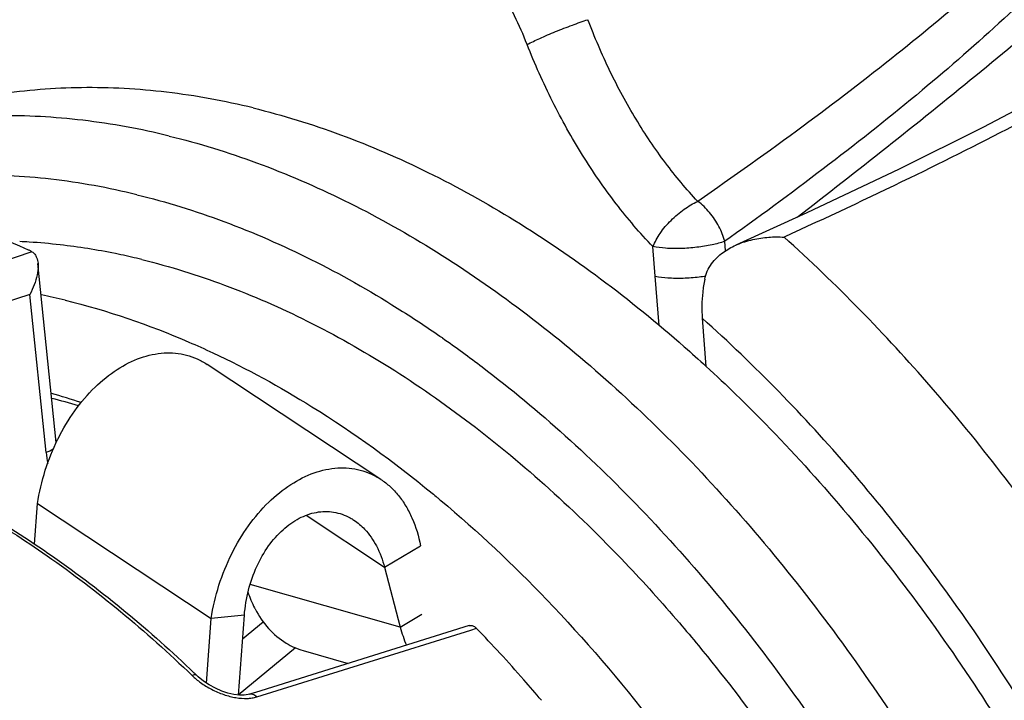
# Model space of a CAD drawing. Units: millimetres. Extents: x 0 to 210, y 0 to 297.
# Drawn here: x 133 to 139, y 85 to 89 of the extents above; entities that cross this region are included whole.
import ezdxf

# ---------------------------------------------------------------- set-up
doc = ezdxf.new("R2010")
doc.units = ezdxf.units.MM
doc.header["$LTSCALE"] = 19.36
doc.layers.get('0').update_dxf_attribs({"linetype": 'CONTINUOUS'})
doc.layers.add('AUSFORMSCHRAEGEN', color=7, linetype='CONTINUOUS')
doc.layers.add('RUNDUNGEN', color=7, linetype='CONTINUOUS')

msp = doc.modelspace()

# ---------------------------------------------------------------- linework, layer by layer
at = {"color": 3, "linetype": 'CONTINUOUS'}
for p, q in [((135.4031, 85.9976), (134.337, 86.7036)), ((133.2773, 85.5996), (133.2956, 85.8488)), ((134.3326, 84.7468), (134.3617, 85.1429))]:
    msp.add_line(p, q, dxfattribs=at)
at = {"color": 7, "linetype": 'CONTINUOUS'}
for p, q in [((135.7654, 85.8727), (135.7708, 85.8682)), ((135.4253, 85.4589), (135.6463, 85.5903)), ((135.4253, 85.4589), (135.522, 85.0901)), ((134.5652, 85.1631), (134.3617, 85.1429)), ((134.5292, 84.6736), (134.5652, 85.1631)), ((134.5546, 85.0192), (134.6814, 85.1238)), ((134.8787, 84.9636), (134.5277, 84.6738)), ((134.9256, 84.9467), (135.2022, 84.8679))]:
    msp.add_line(p, q, dxfattribs=at)
at = {"color": 9, "linetype": 'CONTINUOUS'}
for p, q in [((133.2956, 85.8488), (134.3617, 85.1429)), ((134.9447, 85.7772), (135.4253, 85.4589)), ((135.522, 85.0901), (134.601, 85.3528)), ((135.522, 85.0901), (135.6549, 85.1692))]:
    msp.add_line(p, q, dxfattribs=at)
for centre, radius, start, end in [((133.0101, 83.7713), 3.6907, 86.34925, 87.2655), ((132.9471, 83.312), 4.1548, 78.05993, 78.53057), ((132.9318, 83.2409), 4.2275, 76.25618, 78.05609), ((131.7261, 81.0551), 7.0856, 55.09408, 55.24355), ((132.228, 82.441), 4.2437, 71.65758, 74.23466)]:
    msp.add_arc(centre, radius, start, end, dxfattribs=at)
at = {"color": 7, "linetype": 'CONTINUOUS'}
for centre, radius, start, end in [((132.4378, 82.8997), 4.3221, 76.25622, 78.22862), ((132.4034, 82.706), 3.9141, 73.01133, 75.49204), ((130.8839, 80.0377), 7.6076, 50.08447, 50.23307), ((135.2219, 85.5145), 0.6684, 207.25128, 207.85738)]:
    msp.add_arc(centre, radius, start, end, dxfattribs=at)
for points, knots in [([(134.6185, 88.2783), (134.4437, 88.321), (134.0945, 88.3853), (133.57, 88.4144), (133.0585, 88.3739), (132.6903, 88.2919), (132.4936, 88.2295), (132.4568, 88.2172)], [0, 0, 0, 0, 0.246445, 0.484939, 0.717609, 0.946938, 1, 1, 1, 1]), ([(134.6185, 88.2783), (134.8001, 88.2339), (135.1658, 88.1208), (135.7038, 87.8881), (136.2379, 87.5908), (136.7637, 87.2315), (137.1461, 86.92), (137.3548, 86.7323), (137.399, 86.6918)], [0, 0, 0, 0, 0.173455, 0.354262, 0.542926, 0.739654, 0.944384, 1, 1, 1, 1]), ([(133.4646, 87.0981), (133.7244, 87.0345), (134.0297, 86.9297), (134.3227, 86.7978), (134.3712, 86.7752)], [0, 0, 0, 0, 0.833401, 1, 1, 1, 1]), ([(134.3712, 86.7752), (134.5806, 86.6772), (135.0498, 86.42), (135.4946, 86.0969), (135.7392, 85.8945), (135.7503, 85.8853)], [0, 0, 0, 0, 0.421247, 0.973781, 1, 1, 1, 1]), ([(137.399, 86.6918), (137.5236, 86.5775), (137.8148, 86.2945), (138.2514, 85.8129), (138.7043, 85.2391), (139.1296, 84.6222), (139.5239, 83.9671), (139.884, 83.279), (140.207, 82.5634), (140.4904, 81.8261), (140.68, 81.2348), (140.7759, 80.8908), (140.8, 80.8009)], [0, 0, 0, 0, 0.07361, 0.176708, 0.282871, 0.391715, 0.502801, 0.615644, 0.729728, 0.844513, 0.959446, 1, 1, 1, 1]), ([(135.7708, 85.8682), (135.9985, 85.6773), (136.4594, 85.2428), (137.0977, 84.4968), (137.6916, 83.6407), (138.2158, 82.7081), (138.6615, 81.7161), (139.021, 80.6826), (139.288, 79.626), (139.4576, 78.5654), (139.5265, 77.5195), (139.4929, 76.5072), (139.3566, 75.547), (139.1191, 74.6567), (138.8891, 74.1052), (138.757, 73.8477)], [0, 0, 0, 0, 0.067537, 0.143816, 0.222958, 0.304205, 0.386867, 0.470039, 0.552848, 0.634478, 0.714063, 0.79094, 0.864502, 0.934238, 1, 1, 1, 1]), ([(134.5652, 85.1631), (134.569, 85.2154), (134.5859, 85.3182), (134.6362, 85.4624), (134.7077, 85.5884), (134.796, 85.6898), (134.8963, 85.7619), (135.0042, 85.8009), (135.1143, 85.803), (135.1913, 85.7759), (135.2297, 85.7527), (135.2373, 85.7476)], [0, 0, 0, 0, 0.148055, 0.292552, 0.429036, 0.554827, 0.669343, 0.774324, 0.873899, 0.974105, 1, 1, 1, 1]), ([(135.2373, 85.7476), (135.2614, 85.7317), (135.3156, 85.685), (135.3825, 85.5873), (135.4136, 85.5037), (135.4253, 85.4589)], [0, 0, 0, 0, 0.245734, 0.60398, 1, 1, 1, 1]), ([(134.631, 85.2022), (134.6536, 85.1594), (134.7076, 85.0797), (134.8104, 84.9919), (134.8891, 84.9572), (134.9256, 84.9467)], [0, 0, 0, 0, 0.362382, 0.71622, 1, 1, 1, 1])]:
    msp.add_open_spline(points, degree=3, knots=knots, dxfattribs=at)
at = {"color": 9, "linetype": 'CONTINUOUS'}
for points, knots in [([(134.1043, 88.1059), (133.9295, 88.1486), (133.5803, 88.2129), (133.0558, 88.242), (132.685, 88.2126), (132.4907, 88.1811), (132.4643, 88.1766)], [0, 0, 0, 0, 0.326734, 0.642926, 0.951398, 1, 1, 1, 1]), ([(134.1043, 88.1059), (134.2859, 88.0615), (134.6516, 87.9484), (135.1896, 87.7157), (135.7237, 87.4184), (136.2495, 87.0591), (136.7631, 86.6407), (137.2603, 86.1666), (137.7372, 85.6405), (138.1901, 85.0667), (138.6154, 84.4498), (139.0097, 83.7947), (139.3698, 83.1066), (139.6928, 82.391), (139.9762, 81.6537), (140.2177, 80.9006), (140.4154, 80.1377), (140.5677, 79.371), (140.6733, 78.6068), (140.7315, 77.8512), (140.7417, 77.1101), (140.7039, 76.3895), (140.6183, 75.6951), (140.4855, 75.0326), (140.3067, 74.407), (140.083, 73.8235), (139.8163, 73.2866), (139.5084, 72.8008), (139.1618, 72.37), (138.7789, 71.9978), (138.4039, 71.7182), (138.1529, 71.5732), (138.0485, 71.5194)], [0, 0, 0, 0, 0.027795, 0.056769, 0.087001, 0.118526, 0.151333, 0.185375, 0.220572, 0.256815, 0.293973, 0.331897, 0.370421, 0.409368, 0.448554, 0.487792, 0.52689, 0.565663, 0.603929, 0.641517, 0.678268, 0.71404, 0.748712, 0.782188, 0.814403, 0.845326, 0.874967, 0.903379, 0.930669, 0.956991, 0.982552, 1, 1, 1, 1]), ([(133.9058, 87.7455), (133.7321, 87.788), (133.385, 87.8513), (132.8637, 87.8772), (132.5223, 87.8467), (132.3557, 87.8195)], [0, 0, 0, 0, 0.343612, 0.675888, 1, 1, 1, 1]), ([(133.9058, 87.7455), (134.0865, 87.7013), (134.4505, 87.5881), (134.9854, 87.3537), (135.4228, 87.1061), (135.6795, 86.9363), (135.7656, 86.8766)], [0, 0, 0, 0, 0.270466, 0.552756, 0.847681, 1, 1, 1, 1]), ([(133.7733, 87.3838), (133.661, 87.4066), (133.4853, 87.4347), (133.3082, 87.4505), (133.2451, 87.4546)], [0, 0, 0, 0, 0.644331, 1, 1, 1, 1]), ([(133.9362, 87.3474), (134.108, 87.3053), (134.4542, 87.1976), (134.963, 86.9747), (135.4677, 86.689), (135.964, 86.3433), (136.4478, 85.9403), (136.872, 85.5259), (137.1282, 85.2414), (137.2354, 85.116)], [0, 0, 0, 0, 0.131218, 0.268171, 0.411255, 0.560618, 0.716192, 0.877714, 1, 1, 1, 1]), ([(135.7808, 86.866), (135.8635, 86.8083), (136.1232, 86.6187), (136.5466, 86.2661), (137.038, 85.786), (137.5079, 85.2534), (137.9525, 84.673), (138.3679, 84.0496), (138.7508, 83.3884), (138.9904, 82.9096), (139.1077, 82.6551), (139.1167, 82.6355)], [0, 0, 0, 0, 0.055518, 0.176963, 0.303052, 0.433453, 0.567726, 0.705342, 0.845697, 0.988134, 1, 1, 1, 1]), ([(137.2354, 85.116), (137.2746, 85.0701), (137.4625, 84.8462), (137.785, 84.4251), (138.1801, 83.8322), (138.5442, 83.2034), (138.8742, 82.544), (139.1673, 81.8597), (139.421, 81.1563), (139.6331, 80.4397), (139.802, 79.716), (139.926, 78.9913), (140.0042, 78.2718), (140.036, 77.5635), (140.0209, 76.8725), (139.9592, 76.2046), (139.8513, 75.5654), (139.6981, 74.9602), (139.5008, 74.3943), (139.261, 73.8724), (138.9805, 73.399), (138.6616, 72.978), (138.3067, 72.6133), (137.9189, 72.3083), (137.5013, 72.0659), (137.0578, 71.8885), (136.7013, 71.8036), (136.496, 71.7748), (136.4474, 71.769)], [0, 0, 0, 0, 0.01156, 0.055981, 0.101509, 0.147943, 0.195066, 0.242646, 0.290443, 0.338212, 0.385711, 0.4327, 0.47895, 0.524248, 0.568398, 0.611232, 0.652612, 0.692437, 0.730649, 0.767243, 0.802271, 0.83585, 0.868163, 0.899463, 0.930064, 0.960324, 0.990628, 1, 1, 1, 1])]:
    msp.add_open_spline(points, degree=3, knots=knots, dxfattribs=at)
at = {"color": 3, "linetype": 'CONTINUOUS'}
for points, knots in [([(133.4191, 86.2424), (133.4199, 86.2439), (133.4505, 86.3056), (133.5185, 86.4193), (133.641, 86.5639), (133.7772, 86.6751), (133.9215, 86.7486), (134.0462, 86.7758), (134.142, 86.7744), (134.2108, 86.7623), (134.2766, 86.7391), (134.3174, 86.7166), (134.3369, 86.7037)], [0, 0, 0, 0, 0.004301, 0.178495, 0.34235, 0.493574, 0.631823, 0.758942, 0.819759, 0.879611, 0.939377, 1, 1, 1, 1]), ([(133.2956, 85.8488), (133.3059, 85.918), (133.3374, 86.053), (133.389, 86.1814), (133.4191, 86.2424)], [0, 0, 0, 0, 0.507437, 1, 1, 1, 1]), ([(134.3617, 85.1429), (134.372, 85.2121), (134.4039, 85.3487), (134.4816, 85.541), (134.5846, 85.7133), (134.7071, 85.8579), (134.8433, 85.9691), (134.9876, 86.0427), (135.1122, 86.0699), (135.2081, 86.0685), (135.2769, 86.0564), (135.3427, 86.0332), (135.3835, 86.0106), (135.403, 85.9977)], [0, 0, 0, 0, 0.133714, 0.266676, 0.394969, 0.515646, 0.627021, 0.72884, 0.822463, 0.867254, 0.911334, 0.955352, 1, 1, 1, 1]), ([(135.403, 85.9977), (135.4231, 85.9844), (135.4617, 85.954), (135.5132, 85.8988), (135.5581, 85.8338), (135.6099, 85.7329), (135.6349, 85.6486), (135.6463, 85.5903)], [0, 0, 0, 0, 0.148051, 0.302164, 0.463798, 0.63378, 1, 1, 1, 1])]:
    msp.add_open_spline(points, degree=3, knots=knots, dxfattribs=at)
at = {"color": 7, "linetype": 'CONTINUOUS'}
for points in [[(134.5869, 85.3048), (134.5982, 85.2718), (134.6118, 85.2395), (134.6278, 85.2085)], [(135.522, 85.0901), (135.5318, 85.0524), (135.5444, 85.0153), (135.5599, 84.9794)]]:
    msp.add_open_spline(points, degree=3, dxfattribs=at)
at = {"layer": 'AUSFORMSCHRAEGEN', "color": 7, "linetype": 'CONTINUOUS'}
msp.add_line((137.3753, 86.9866), (137.3979, 86.6906), dxfattribs=at)
at = {"layer": 'RUNDUNGEN', "color": 7, "linetype": 'CONTINUOUS'}
for p, q in [((138.018, 87.6344), (137.5816, 87.4362)), ((133.411, 86.2241), (133.2985, 87.324)), ((135.9455, 85.1), (134.6325, 84.6899)), ((134.5644, 84.6731), (134.5346, 84.6729)), ((134.5888, 84.6766), (134.5644, 84.6731)), ((134.5972, 84.6789), (134.5888, 84.6766)), ((134.6325, 84.6899), (134.5973, 84.679))]:
    msp.add_line(p, q, dxfattribs=at)
at = {"layer": 'RUNDUNGEN', "color": 9, "linetype": 'CONTINUOUS'}
for p, q in [((137.5473, 87.4836), (137.5135, 87.4594)), ((137.518, 87.4007), (137.5135, 87.4594)), ((133.2614, 87.3953), (132.9166, 87.2797)), ((137.0864, 87.2458), (137.0721, 87.4271)), ((137.1099, 86.9435), (137.0864, 87.2458)), ((133.2486, 87.1336), (133.0788, 87.0767)), ((133.3479, 86.1623), (133.2486, 87.1336)), ((134.6411, 84.6624), (135.9542, 85.0721)), ((135.9542, 85.0721), (135.9897, 85.0832))]:
    msp.add_line(p, q, dxfattribs=at)
at = {"layer": 'RUNDUNGEN', "color": 7, "linetype": 'CONTINUOUS'}
for points in [[(139.5669, 88.4058), (139.0976, 88.159), (138.5836, 87.9025), (138.018, 87.6344)], [(134.3494, 84.7355), (134.3136, 84.7595), (134.2815, 84.7861), (134.2762, 84.791)], [(134.5346, 84.6729), (134.5007, 84.677), (134.4642, 84.6853), (134.4261, 84.6979), (134.3874, 84.7148), (134.3494, 84.7355)]]:
    msp.add_lwpolyline(points, dxfattribs=at)
at = {"layer": 'RUNDUNGEN', "color": 9, "linetype": 'CONTINUOUS'}
msp.add_arc((134.0438, 86.2329), 0.6995, 185.79216, 191.36862, dxfattribs=at)
at = {"layer": 'RUNDUNGEN', "color": 7, "linetype": 'CONTINUOUS'}
for centre, radius, start, end in [((129.6556, 78.9789), 8.7967, 42.57071, 43.9415), ((129.4622, 78.8013), 9.0593, 41.18231, 42.57048), ((128.5964, 78.8932), 8.1881, 46.07919, 46.25951), ((129.2799, 78.6415), 9.3018, 40.16615, 41.18386)]:
    msp.add_arc(centre, radius, start, end, dxfattribs=at)
msp.add_ellipse((133.1518, 79.1424), major_axis=(-3.0372, 8.4733), ratio=0.627073, start_param=-0.53389, end_param=-0.25186, dxfattribs=at)
at = {"layer": 'RUNDUNGEN', "color": 9, "linetype": 'CONTINUOUS'}
for points, knots in [([(141.8787, 91.8445), (141.881, 91.8365), (141.8894, 91.8029), (141.8972, 91.7418), (141.895, 91.6606), (141.8824, 91.5774), (141.8523, 91.4614), (141.7923, 91.3122), (141.6956, 91.1316), (141.5758, 90.946), (141.4363, 90.7558), (141.2216, 90.4908), (140.9152, 90.1533), (140.5059, 89.7456), (140.0546, 89.328), (139.5675, 88.9021), (139.0492, 88.469), (138.5099, 88.035), (138.1419, 87.748), (137.9574, 87.6059)], [0, 0, 0, 0, 0.004224, 0.017511, 0.03113, 0.045286, 0.060101, 0.091887, 0.126538, 0.163934, 0.203871, 0.24615, 0.336929, 0.434956, 0.539192, 0.648824, 0.763212, 0.881844, 1, 1, 1, 1]), ([(140.7026, 91.0387), (140.6442, 90.9026), (140.5029, 90.6292), (140.2349, 90.2324), (139.9063, 89.8336), (139.5179, 89.4296), (139.0684, 89.0166), (138.5562, 88.5909), (137.978, 88.1489), (137.5655, 87.8548), (137.3479, 87.7041)], [0, 0, 0, 0, 0.092857, 0.192393, 0.299755, 0.416511, 0.543624, 0.682364, 0.834025, 1, 1, 1, 1]), ([(140.806, 90.9508), (140.7518, 90.8046), (140.6188, 90.5119), (140.3605, 90.0877), (140.0407, 89.6652), (139.6602, 89.2408), (139.218, 88.8102), (138.7122, 88.3696), (138.1503, 87.9233), (137.7521, 87.6299), (137.5473, 87.4836)], [0, 0, 0, 0, 0.097001, 0.199341, 0.308484, 0.426211, 0.553671, 0.692277, 0.843437, 1, 1, 1, 1]), ([(136.3003, 88.668), (136.2769, 88.7273), (136.225, 88.8465), (136.1333, 89.02), (136.0277, 89.1858), (135.9116, 89.3368), (135.79, 89.4676), (135.6682, 89.5749), (135.552, 89.6578), (135.4469, 89.7176), (135.3801, 89.7474), (135.3497, 89.7592)], [0, 0, 0, 0, 0.128724, 0.262315, 0.395981, 0.525322, 0.646381, 0.756142, 0.852516, 0.934156, 1, 1, 1, 1]), ([(136.3003, 88.668), (136.3257, 88.6812), (136.3834, 88.7084), (136.4761, 88.7479), (136.5748, 88.7863), (136.6415, 88.8098), (136.6736, 88.8202)], [0, 0, 0, 0, 0.212758, 0.474317, 0.749187, 1, 1, 1, 1]), ([(137.3479, 87.7041), (137.2776, 87.7791), (137.1423, 87.9414), (136.9621, 88.2099), (136.8031, 88.5046), (136.714, 88.7131), (136.6736, 88.8202)], [0, 0, 0, 0, 0.235026, 0.482274, 0.738294, 1, 1, 1, 1]), ([(137.0721, 87.4271), (136.9924, 87.5104), (136.8387, 87.6909), (136.633, 87.9894), (136.4504, 88.3171), (136.3472, 88.549), (136.3003, 88.668)], [0, 0, 0, 0, 0.235352, 0.482866, 0.738848, 1, 1, 1, 1]), ([(139.5714, 88.3192), (139.4908, 88.2759), (139.1848, 88.1139), (138.6223, 87.8311), (138.1351, 87.6027), (137.8772, 87.4854)], [0, 0, 0, 0, 0.1454, 0.54999, 1, 1, 1, 1]), ([(137.0721, 87.4271), (137.0856, 87.4549), (137.1156, 87.5135), (137.1822, 87.5902), (137.26, 87.6562), (137.318, 87.6922), (137.3479, 87.7041)], [0, 0, 0, 0, 0.232406, 0.492934, 0.757202, 1, 1, 1, 1]), ([(137.5135, 87.4594), (137.5042, 87.4908), (137.4807, 87.554), (137.4231, 87.6365), (137.3753, 87.6852), (137.3479, 87.7041)], [0, 0, 0, 0, 0.32667, 0.668054, 1, 1, 1, 1]), ([(137.5135, 87.4594), (137.4881, 87.4504), (137.4314, 87.4356), (137.341, 87.4211), (137.2454, 87.4139), (137.155, 87.4151), (137.0977, 87.4217), (137.0721, 87.4271)], [0, 0, 0, 0, 0.180842, 0.392563, 0.614487, 0.824118, 1, 1, 1, 1]), ([(138.6808, 70.871), (138.7566, 70.8964), (139.0916, 71.0204), (139.6814, 71.3384), (140.3902, 71.9476), (141.0149, 72.7627), (141.5169, 73.7521), (141.8794, 74.8788), (142.0974, 76.1162), (142.168, 77.4409), (142.0893, 78.824), (141.8632, 80.2328), (141.4952, 81.6353), (140.9935, 82.9998), (140.3696, 84.2952), (139.6376, 85.4925), (138.8135, 86.5648), (138.197, 87.1983), (137.8772, 87.4854)], [0, 0, 0, 0, 0.012536, 0.055943, 0.104382, 0.158126, 0.216093, 0.277667, 0.343245, 0.41277, 0.485435, 0.560276, 0.636359, 0.712678, 0.788123, 0.861681, 0.932546, 1, 1, 1, 1]), ([(137.0864, 87.2458), (137.112, 87.2404), (137.1691, 87.2338), (137.2594, 87.2327), (137.3373, 87.2384), (137.3836, 87.2447), (137.3973, 87.2468)], [0, 0, 0, 0, 0.251255, 0.550328, 0.867511, 1, 1, 1, 1]), ([(138.7288, 71.471), (138.8685, 71.5463), (139.2833, 71.8049), (139.9043, 72.3776), (140.5115, 73.2521), (140.9766, 74.2959), (141.2903, 75.4818), (141.446, 76.7795), (141.4405, 78.156), (141.2742, 79.5759), (140.9515, 81.0028), (140.4809, 82.3996), (139.8746, 83.73), (139.1479, 84.96), (138.3214, 86.0557), (137.6981, 86.6982), (137.3753, 86.9866)], [0, 0, 0, 0, 0.027112, 0.083324, 0.143398, 0.208236, 0.278108, 0.352751, 0.431492, 0.513357, 0.597171, 0.681629, 0.765411, 0.847179, 0.925853, 1, 1, 1, 1]), ([(132.9209, 85.8064), (133.0695, 85.72), (133.3733, 85.5251), (133.8158, 85.1868), (134.1025, 84.9299), (134.2437, 84.7939)], [0, 0, 0, 0, 0.30893, 0.647788, 1, 1, 1, 1]), ([(134.2758, 84.7907), (134.2737, 84.7928), (134.2641, 84.7994), (134.2516, 84.7966), (134.2437, 84.7939)], [0, 0, 0, 0, 0.254798, 1, 1, 1, 1]), ([(134.2963, 84.7503), (134.3177, 84.735), (134.3519, 84.7141), (134.388, 84.6969), (134.4005, 84.6915)], [0, 0, 0, 0, 0.657767, 1, 1, 1, 1]), ([(134.4005, 84.6915), (134.413, 84.6861), (134.438, 84.6764), (134.4637, 84.6687), (134.4765, 84.6654)], [0, 0, 0, 0, 0.507934, 1, 1, 1, 1]), ([(134.4765, 84.6654), (134.4887, 84.6623), (134.5236, 84.6549), (134.5694, 84.6511), (134.6027, 84.6542), (134.6128, 84.6558)], [0, 0, 0, 0, 0.275896, 0.776477, 1, 1, 1, 1]), ([(134.5974, 84.6788), (134.6032, 84.6804), (134.6206, 84.6805), (134.6341, 84.6698), (134.6411, 84.6624)], [0, 0, 0, 0, 0.36792, 1, 1, 1, 1])]:
    msp.add_open_spline(points, degree=3, knots=knots, dxfattribs=at)
at = {"layer": 'RUNDUNGEN', "color": 7, "linetype": 'CONTINUOUS'}
for points, knots in [([(137.5816, 87.4362), (137.5844, 87.4375), (137.6178, 87.452), (137.6844, 87.4727), (137.7814, 87.4867), (137.846, 87.4871), (137.8774, 87.4853)], [0, 0, 0, 0, 0.030027, 0.361065, 0.687988, 1, 1, 1, 1]), ([(133.2614, 87.3953), (133.2593, 87.3966), (133.255, 87.399), (133.2483, 87.4025), (133.2436, 87.4047), (133.2411, 87.4057)], [0, 0, 0, 0, 0.318246, 0.651698, 1, 1, 1, 1]), ([(133.2788, 87.3796), (133.2835, 87.3735), (133.2935, 87.3559), (133.2975, 87.3367), (133.2986, 87.3247)], [0, 0, 0, 0, 0.385327, 1, 1, 1, 1]), ([(137.3901, 87.2262), (137.3968, 87.2602), (137.4263, 87.3241), (137.4983, 87.3926), (137.554, 87.4239), (137.5816, 87.4362)], [0, 0, 0, 0, 0.352925, 0.691742, 1, 1, 1, 1]), ([(133.2986, 87.3247), (133.299, 87.3198), (133.3001, 87.2955), (133.2946, 87.2506), (133.2765, 87.1915), (133.2587, 87.1528), (133.2486, 87.1336)], [0, 0, 0, 0, 0.074466, 0.362017, 0.675024, 1, 1, 1, 1]), ([(137.3901, 87.2262), (137.3849, 87.1999), (137.3768, 87.1467), (137.3718, 87.0665), (137.3733, 87.0131), (137.3753, 86.9868)], [0, 0, 0, 0, 0.334933, 0.670296, 1, 1, 1, 1]), ([(132.9279, 85.8185), (133.0854, 85.7279), (133.3981, 85.5282), (133.8416, 85.1891), (134.1223, 84.9384), (134.2576, 84.8089)], [0, 0, 0, 0, 0.325706, 0.664298, 1, 1, 1, 1]), ([(135.9455, 85.0999), (135.9511, 85.1015), (135.9689, 85.1011), (135.9825, 85.0907), (135.9897, 85.0832)], [0, 0, 0, 0, 0.355392, 1, 1, 1, 1])]:
    msp.add_open_spline(points, degree=3, knots=knots, dxfattribs=at)
msp.add_open_spline([(133.2614, 87.3953), (133.2681, 87.3913), (133.2739, 87.3858), (133.2788, 87.3796)], degree=3, dxfattribs=at)
at = {"layer": 'RUNDUNGEN', "color": 9, "linetype": 'CONTINUOUS'}
for points in [[(133.3933, 86.1843), (133.3782, 86.1737), (133.3637, 86.168), (133.3479, 86.1623)], [(134.2437, 84.7939), (134.2601, 84.7781), (134.2778, 84.7636), (134.2963, 84.7503)], [(134.6128, 84.6558), (134.6224, 84.6573), (134.6318, 84.6595), (134.6411, 84.6624)]]:
    msp.add_open_spline(points, degree=3, dxfattribs=at)

doc.saveas('drawing.dxf')
